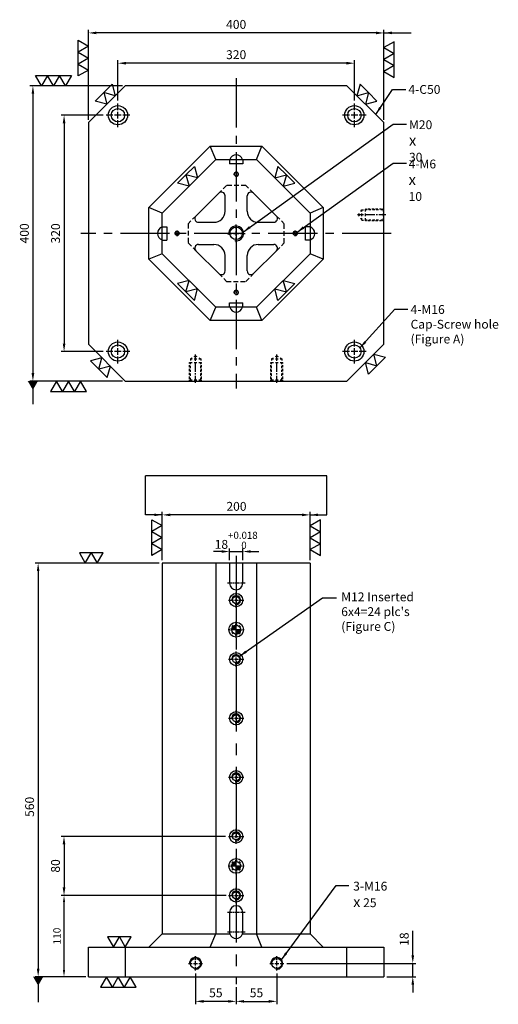
# Model space of a CAD drawing. Units: millimetres. Extents: x -3585 to -2179, y 2466 to 4716.
# Drawn here: x -3585 to -2937, y 3346 to 4679 of the extents above; entities that cross this region are included whole.
import ezdxf

# ---------------------------------------------------------------- set-up
doc = ezdxf.new("R2010")
doc.units = ezdxf.units.MM
for name, pattern in [('CENTER2', [28.575, 19.05, -3.175, 3.175, -3.175]), ('CL-5', [7, 5, -0.5, 1, -0.5]), ('DASHED2', [9.525, 6.35, -3.175])]:
    doc.linetypes.add(name, pattern=pattern)
for name, color, linetype in [('01', 4, 'Continuous'), ('02', 5, 'Continuous'), ('CL', 1, 'CENTER2'), ('CLL', 1, 'Continuous'), ('DASH', 8, 'DASHED2'), ('DASH-1', 8, 'Continuous'), ('DASH1', 8, 'Continuous'), ('DIM', 6, 'Continuous'), ('G', 3, 'Continuous'), ('H', 2, 'Continuous'), ('W', 7, 'Continuous')]:
    doc.layers.add(name, color=color, linetype=linetype)
doc.layers.add('DEC', color=171, linetype='Continuous', plot=False)
doc.styles.add('TXT-1', font='txt.shx', dxfattribs={"width": 0.9, "bigfont": 'chineset.shx'})
doc.styles.add('TXT-7', font='txt.shx', dxfattribs={"width": 0.8, "bigfont": 'chineset.shx'})
doc.dimstyles.new('HISO-25', dxfattribs={"dimscale": 4, "dimtxt": 2, "dimasz": 1.8, "dimexe": 0.66666, "dimexo": 0.66666, "dimgap": 0.66666, "dimtad": 0, "dimtoh": 1, "dimdsep": 46, "dimtxsty": 'TXT-7', "dimcen": 2.5, "dimclrd": 256, "dimclre": 256, "dimclrt": 3, "dimadec": 0, "dimazin": 0, "dimtfac": 0.8, "dimtmove": 0, "dimatfit": 3, "dimfxl": 0, "dimlwd": -1, "dimarcsym": 0})
doc.dimstyles.new('ISO-25', dxfattribs={"dimscale": 4, "dimtxt": 2, "dimasz": 1.8, "dimexe": 0.66666, "dimexo": 0.66666, "dimgap": 0.66666, "dimtad": 1, "dimdsep": 46, "dimtxsty": 'TXT-1', "dimcen": 2.5, "dimclrd": 256, "dimclre": 256, "dimclrt": 3, "dimadec": 0, "dimazin": 0, "dimtfac": 0.8, "dimtmove": 0, "dimatfit": 3, "dimfxl": 0, "dimlwd": -1, "dimarcsym": 0})

# ---------------------------------------------------------------- blocks, each defined once
blk = doc.blocks.new('魚眼孔-M12-18-圓孔')
at = {"layer": '01'}
blk.add_circle((0, 0), 4.8, dxfattribs=at)
at = {"layer": 'CLL', "linetype": 'CL-5', "ltscale": 3}
for p, q in [((-10.3, 0), (-3.4, 0)), ((-2.1, 0), (2.1, 0)), ((0, 3.4), (0, 10.3)), ((0, -2.1), (0, 2.1)), ((3.4, 0), (10.3, 0)), ((0, -10.3), (0, -3.4))]:
    blk.add_line(p, q, dxfattribs=at)
at = {"layer": 'G', "ltscale": 5}
blk.add_circle((0, 0), 9, dxfattribs=at)
at = {"layer": 'G'}
blk.add_arc((0, 0), 6, 259.1931, 190.8069, dxfattribs=at)
blk = doc.blocks.new('定位點-12-20')
at = {"layer": 'H'}
h = blk.add_hatch(color=256, dxfattribs=at)
h.paths.add_polyline_path([(0, 0), (0, 6, 0.414214), (-6, 0)])
h.paths.add_polyline_path([(0, 0), (0, -6, 0.414214), (6, 0)])
at = {"layer": '01'}
blk.add_circle((0, 0), 10, dxfattribs=at)
at = {"layer": '02'}
blk.add_circle((0, 0), 6, dxfattribs=at)
at = {"layer": 'CLL', "ltscale": 1.5}
for p, q in [((-11, 0), (-8.5, 0)), ((-6.4, 0), (6.4, 0)), ((0, 8.5), (0, 11)), ((0, -6.4), (0, 6.4)), ((8.5, 0), (11, 0)), ((0, -11), (0, -8.5))]:
    blk.add_line(p, q, dxfattribs=at)
at = {"layer": 'DASH-1'}
for start, end in [(167.96, 190.46), (122.96, 145.46), (77.96, 100.46), (32.96, 55.46), (347.96, 10.46), (212.96, 235.46), (257.96, 280.46), (302.96, 325.46)]:
    blk.add_arc((0, 0), 7, start, end, dxfattribs=at)
blk = doc.blocks.new('魚眼孔-PT18-26-圓孔')
at = {"layer": '01'}
blk.add_circle((0, 0), 9, dxfattribs=at)
at = {"layer": 'CL', "ltscale": 2}
for p, q in [((0, 6.7), (0, 16)), ((-6.7, 0), (-16, 0)), ((4.5, 0), (-4.5, 0)), ((0, -4.5), (0, 4.5)), ((16, 0), (6.7, 0)), ((0, -16), (0, -6.7))]:
    blk.add_line(p, q, dxfattribs=at)
at = {"layer": 'G'}
blk.add_circle((0, 0), 13, dxfattribs=at)
blk = doc.blocks.new('螺絲-M10')
at = {"layer": '01'}
blk.add_circle((0, 0), 4.25, dxfattribs=at)
at = {"layer": 'CLL', "linetype": 'CL-5', "ltscale": 3}
for p, q in [((-6, 0), (-2.86, 0)), ((-1.76, 0), (1.76, 0)), ((0, 2.86), (0, 6)), ((0, -1.76), (0, 1.76)), ((2.86, 0), (6, 0)), ((0, -6), (0, -2.86))]:
    blk.add_line(p, q, dxfattribs=at)
at = {"layer": 'G'}
blk.add_arc((0, 0), 5, 259.19308, 190.80692, dxfattribs=at)
blk = doc.blocks.new('*D32')
at = {"layer": 'Defpoints', "color": 0}
for p in [(-7829.1, 11259.2), (-7829.1, 11204.7), (-7509.1, 11204.7)]:
    blk.add_point(p, dxfattribs=at)
at = {"layer": 'DIM', "lineweight": -2}
for p, q in [((-7829.1, 11208.7), (-7829.1, 11263.2)), ((-7509.1, 11208.7), (-7509.1, 11263.2))]:
    blk.add_line(p, q, dxfattribs=at)
at = {"layer": 'DIM'}
blk.add_line((-7519.9, 11259.2), (-7818.3, 11259.2), dxfattribs=at)
for points in [[(-7818.3, 11261), (-7818.3, 11257.4), (-7829.1, 11259.2)], [(-7519.9, 11261), (-7519.9, 11257.4), (-7509.1, 11259.2)]]:
    blk.add_solid(points, dxfattribs=at)
at = {"layer": 'DIM', "color": 3, "insert": (-7669.1, 11269.2), "char_height": 12, "attachment_point": 5, "style": 'TXT-1'}
blk.add_mtext('320', dxfattribs=at)
blk = doc.blocks.new('*D33')
at = {"layer": 'Defpoints', "color": 0}
for p in [(-7869.1, 11300.2), (-7869.1, 11178.7), (-7469.1, 11178.7)]:
    blk.add_point(p, dxfattribs=at)
at = {"layer": 'DIM', "lineweight": -2}
for p, q in [((-7869.1, 11182.7), (-7869.1, 11304.2)), ((-7469.1, 11182.7), (-7469.1, 11304.2))]:
    blk.add_line(p, q, dxfattribs=at)
at = {"layer": 'DIM'}
blk.add_line((-7479.9, 11300.2), (-7858.3, 11300.2), dxfattribs=at)
for points in [[(-7858.3, 11302), (-7858.3, 11298.4), (-7869.1, 11300.2)], [(-7479.9, 11302), (-7479.9, 11298.4), (-7469.1, 11300.2)]]:
    blk.add_solid(points, dxfattribs=at)
at = {"layer": 'DIM', "color": 3, "insert": (-7669.1, 11310.2), "char_height": 12, "attachment_point": 5, "style": 'TXT-1'}
blk.add_mtext('400', dxfattribs=at)
blk = doc.blocks.new('*D34')
at = {"layer": 'Defpoints', "color": 0}
for p in [(-7845.1, 11188.7), (-7902, 10868.7), (-7845.1, 10868.7)]:
    blk.add_point(p, dxfattribs=at)
at = {"layer": 'DIM', "lineweight": -2}
for p, q in [((-7849.1, 11188.7), (-7906, 11188.7)), ((-7849.1, 10868.7), (-7906, 10868.7))]:
    blk.add_line(p, q, dxfattribs=at)
at = {"layer": 'DIM'}
blk.add_line((-7902, 11177.9), (-7902, 10879.5), dxfattribs=at)
for points in [[(-7903.8, 11177.9), (-7900.2, 11177.9), (-7902, 11188.7)], [(-7903.8, 10879.5), (-7900.2, 10879.5), (-7902, 10868.7)]]:
    blk.add_solid(points, dxfattribs=at)
at = {"layer": 'DIM', "color": 3, "insert": (-7912, 11028.7), "char_height": 12, "attachment_point": 5, "rotation": 90, "style": 'TXT-1'}
blk.add_mtext('320', dxfattribs=at)
blk = doc.blocks.new('*D35')
at = {"layer": 'Defpoints', "color": 0}
for p in [(-7819.1, 11228.7), (-7944.2, 10828.7), (-7819.1, 10828.7)]:
    blk.add_point(p, dxfattribs=at)
at = {"layer": 'DIM', "lineweight": -2}
for p, q in [((-7823.1, 11228.7), (-7948.2, 11228.7)), ((-7823.1, 10828.7), (-7948.2, 10828.7))]:
    blk.add_line(p, q, dxfattribs=at)
at = {"layer": 'DIM'}
blk.add_line((-7944.2, 11217.9), (-7944.2, 10839.5), dxfattribs=at)
for points in [[(-7946, 11217.9), (-7942.4, 11217.9), (-7944.2, 11228.7)], [(-7946, 10839.5), (-7942.4, 10839.5), (-7944.2, 10828.7)]]:
    blk.add_solid(points, dxfattribs=at)
at = {"layer": 'DIM', "color": 3, "insert": (-7954.2, 11028.7), "char_height": 12, "attachment_point": 5, "rotation": 90, "style": 'TXT-1'}
blk.add_mtext('400', dxfattribs=at)
blk = doc.blocks.new('*D36')
at = {"layer": 'Defpoints', "color": 0}
for p in [(-7660.1, 10597.9), (-7678.1, 10582.1), (-7660.1, 10582.1)]:
    blk.add_point(p, dxfattribs=at)
at = {"layer": 'DIM', "lineweight": -2}
for p, q in [((-7678.1, 10586.1), (-7678.1, 10601.9)), ((-7660.1, 10586.1), (-7660.1, 10601.9))]:
    blk.add_line(p, q, dxfattribs=at)
at = {"layer": 'DIM'}
for p, q in [((-7688.9, 10597.9), (-7699.7, 10597.9)), ((-7678.1, 10597.9), (-7660.1, 10597.9)), ((-7649.3, 10597.9), (-7638.5, 10597.9))]:
    blk.add_line(p, q, dxfattribs=at)
for points in [[(-7688.9, 10599.7), (-7688.9, 10596.1), (-7678.1, 10597.9)], [(-7649.3, 10599.7), (-7649.3, 10596.1), (-7660.1, 10597.9)]]:
    blk.add_solid(points, dxfattribs=at)
at = {"layer": 'DIM', "color": 3, "insert": (-7669.1, 10613.1), "char_height": 12, "attachment_point": 5, "style": 'TXT-1'}
blk.add_mtext('18{\\H9.600000;\\S+0.018^  0;}', dxfattribs=at)
blk = doc.blocks.new('*D37')
at = {"layer": 'Defpoints', "color": 0}
for p in [(-7769.1, 10647.5), (-7769.1, 10582.1), (-7569.1, 10582.1)]:
    blk.add_point(p, dxfattribs=at)
at = {"layer": 'DIM', "lineweight": -2}
for p, q in [((-7769.1, 10586.1), (-7769.1, 10651.5)), ((-7569.1, 10586.1), (-7569.1, 10651.5))]:
    blk.add_line(p, q, dxfattribs=at)
at = {"layer": 'DIM'}
blk.add_line((-7579.9, 10647.5), (-7758.3, 10647.5), dxfattribs=at)
for points in [[(-7758.3, 10649.3), (-7758.3, 10645.7), (-7769.1, 10647.5)], [(-7579.9, 10649.3), (-7579.9, 10645.7), (-7569.1, 10647.5)]]:
    blk.add_solid(points, dxfattribs=at)
at = {"layer": 'DIM', "color": 3, "insert": (-7668.7, 10657.5), "char_height": 12, "attachment_point": 5, "style": 'TXT-1'}
blk.add_mtext('200', dxfattribs=at)
blk = doc.blocks.new('*D38')
at = {"layer": 'Defpoints', "color": 0}
for p in [(-7902.1, 10132.1), (-7679.5, 10132.1), (-7869.1, 10022.1)]:
    blk.add_point(p, dxfattribs=at)
at = {"layer": 'DIM', "lineweight": -2}
for p, q in [((-7682.8, 10132.1), (-7905.4, 10132.1)), ((-7872.5, 10022.1), (-7905.4, 10022.1))]:
    blk.add_line(p, q, dxfattribs=at)
at = {"layer": 'DIM'}
blk.add_line((-7902.1, 10031.1), (-7902.1, 10123.1), dxfattribs=at)
for points in [[(-7903.6, 10123.1), (-7900.6, 10123.1), (-7902.1, 10132.1)], [(-7903.6, 10031.1), (-7900.6, 10031.1), (-7902.1, 10022.1)]]:
    blk.add_solid(points, dxfattribs=at)
at = {"layer": 'DIM', "color": 3, "insert": (-7910.4, 10077.1), "char_height": 10, "attachment_point": 5, "rotation": 90, "style": 'TXT-1'}
blk.add_mtext('110', dxfattribs=at)
blk = doc.blocks.new('*D39')
at = {"layer": 'Defpoints', "color": 0}
for p in [(-7679.5, 10212.1), (-7902.1, 10132.1), (-7679.5, 10132.1)]:
    blk.add_point(p, dxfattribs=at)
at = {"layer": 'DIM', "lineweight": -2}
for p, q in [((-7683.5, 10212.1), (-7906.1, 10212.1)), ((-7683.5, 10132.1), (-7906.1, 10132.1))]:
    blk.add_line(p, q, dxfattribs=at)
at = {"layer": 'DIM'}
blk.add_line((-7902.1, 10201.3), (-7902.1, 10142.9), dxfattribs=at)
for points in [[(-7903.9, 10201.3), (-7900.3, 10201.3), (-7902.1, 10212.1)], [(-7903.9, 10142.9), (-7900.3, 10142.9), (-7902.1, 10132.1)]]:
    blk.add_solid(points, dxfattribs=at)
at = {"layer": 'DIM', "color": 3, "insert": (-7912.1, 10172.1), "char_height": 12, "attachment_point": 5, "rotation": 90, "style": 'TXT-1'}
blk.add_mtext('80', dxfattribs=at)
blk = doc.blocks.new('*D40')
at = {"layer": 'Defpoints', "color": 0}
for p in [(-7604.5, 10040.1), (-7430.1, 10040.1), (-7469.1, 10022.1)]:
    blk.add_point(p, dxfattribs=at)
at = {"layer": 'DIM'}
for p, q in [((-7430.1, 10050.9), (-7430.1, 10084.1)), ((-7430.1, 10022.1), (-7430.1, 10040.1)), ((-7430.1, 10011.3), (-7430.1, 10000.5))]:
    blk.add_line(p, q, dxfattribs=at)
at = {"layer": 'DIM', "lineweight": -2}
for p, q in [((-7600.5, 10040.1), (-7426.1, 10040.1)), ((-7465.1, 10022.1), (-7426.1, 10022.1))]:
    blk.add_line(p, q, dxfattribs=at)
at = {"layer": 'DIM'}
for points in [[(-7431.9, 10050.9), (-7428.3, 10050.9), (-7430.1, 10040.1)], [(-7431.9, 10011.3), (-7428.3, 10011.3), (-7430.1, 10022.1)]]:
    blk.add_solid(points, dxfattribs=at)
at = {"layer": 'DIM', "color": 3, "insert": (-7440.1, 10072.9), "char_height": 12, "attachment_point": 5, "rotation": 90, "style": 'TXT-1'}
blk.add_mtext('18', dxfattribs=at)
blk = doc.blocks.new('*D46')
at = {"layer": 'Defpoints', "color": 0}
for p in [(-7769.1, 10582.1), (-7937.1, 10022.1), (-7869.1, 10022.1)]:
    blk.add_point(p, dxfattribs=at)
at = {"layer": 'DIM', "lineweight": -2}
for p, q in [((-7773.1, 10582.1), (-7941.1, 10582.1)), ((-7873.1, 10022.1), (-7941.1, 10022.1))]:
    blk.add_line(p, q, dxfattribs=at)
at = {"layer": 'DIM'}
blk.add_line((-7937.1, 10571.3), (-7937.1, 10032.9), dxfattribs=at)
for points in [[(-7938.9, 10571.3), (-7935.3, 10571.3), (-7937.1, 10582.1)], [(-7938.9, 10032.9), (-7935.3, 10032.9), (-7937.1, 10022.1)]]:
    blk.add_solid(points, dxfattribs=at)
at = {"layer": 'DIM', "color": 3, "insert": (-7947.1, 10252.1), "char_height": 12, "attachment_point": 5, "rotation": 90, "style": 'TXT-1'}
blk.add_mtext('560', dxfattribs=at)
blk = doc.blocks.new('*D48')
at = {"layer": 'Defpoints', "color": 0}
for p in [(-7724.1, 10030.5), (-7669.1, 10012.1), (-7724.1, 9988.7)]:
    blk.add_point(p, dxfattribs=at)
at = {"layer": 'DIM', "lineweight": -2}
for p, q in [((-7724.1, 10026.5), (-7724.1, 9984.7)), ((-7669.1, 10008.1), (-7669.1, 9984.7))]:
    blk.add_line(p, q, dxfattribs=at)
at = {"layer": 'DIM'}
blk.add_line((-7679.9, 9988.7), (-7713.3, 9988.7), dxfattribs=at)
for points in [[(-7713.3, 9990.5), (-7713.3, 9986.9), (-7724.1, 9988.7)], [(-7679.9, 9990.5), (-7679.9, 9986.9), (-7669.1, 9988.7)]]:
    blk.add_solid(points, dxfattribs=at)
at = {"layer": 'DIM', "color": 3, "insert": (-7696.6, 9998.7), "char_height": 12, "attachment_point": 5, "style": 'TXT-1'}
blk.add_mtext('55', dxfattribs=at)
blk = doc.blocks.new('*D49')
at = {"layer": 'Defpoints', "color": 0}
for p in [(-7614.1, 10030.5), (-7669.1, 10012.1), (-7614.1, 9988.7)]:
    blk.add_point(p, dxfattribs=at)
at = {"layer": 'DIM', "lineweight": -2}
for p, q in [((-7614.1, 10026.5), (-7614.1, 9984.7)), ((-7669.1, 10008.1), (-7669.1, 9984.7))]:
    blk.add_line(p, q, dxfattribs=at)
at = {"layer": 'DIM'}
blk.add_line((-7658.3, 9988.7), (-7624.9, 9988.7), dxfattribs=at)
for points in [[(-7658.3, 9990.5), (-7658.3, 9986.9), (-7669.1, 9988.7)], [(-7624.9, 9990.5), (-7624.9, 9986.9), (-7614.1, 9988.7)]]:
    blk.add_solid(points, dxfattribs=at)
at = {"layer": 'DIM', "color": 3, "insert": (-7641.6, 9998.7), "char_height": 12, "attachment_point": 5, "style": 'TXT-1'}
blk.add_mtext('55', dxfattribs=at)
blk = doc.blocks.new('螺絲-M16-H25-虛-下')
at = {"layer": 'CLL', "ltscale": 0.7}
for p, q in [((0, 31.2), (0, 35.8)), ((0, 27.5), (0, 29.5)), ((0, 12.5), (0, 25.8)), ((0, 8.8), (0, 10.7)), ((0, -2.5), (0, 7.1))]:
    blk.add_line(p, q, dxfattribs=at)
at = {"layer": 'DASH1', "ltscale": 25.4}
for p, q in [((-7, 30), (-4.6, 31.4)), ((-7, 30), (-4.6, 30)), ((-1.9, 33.1), (0, 34.2)), ((-1.9, 30), (1.9, 30)), ((0, 34.2), (1.9, 33.1)), ((4.6, 31.4), (7, 30)), ((4.6, 30), (7, 30)), ((-8, 25), (-4.6, 25)), ((-1.9, 25), (1.9, 25)), ((4.6, 25), (8, 25)), ((-8.2, 0), (-7, 1.2)), ((-4.6, 1.2), (-7, 1.2)), ((1.9, 1.2), (-1.9, 1.2)), ((7, 1.2), (4.6, 1.2)), ((7, 1.2), (8.2, 0))]:
    blk.add_line(p, q, dxfattribs=at)
at = {"layer": 'DASH1'}
for p, q in [((-7, 30), (-7, 27.7)), ((7, 30), (7, 27.7)), ((-8, 23.7), (-8, 25)), ((-8, 18.6), (-8, 21.6)), ((-8, 13.4), (-8, 16.4)), ((-7, 22.7), (-7, 25.7)), ((-7, 17.6), (-7, 20.6)), ((-7, 12.4), (-7, 15.4)), ((7, 22.7), (7, 25.7)), ((7, 17.6), (7, 20.6)), ((7, 12.4), (7, 15.4)), ((8, 23.7), (8, 25)), ((8, 18.6), (8, 21.6)), ((8, 13.4), (8, 16.4)), ((-8, 8.3), (-8, 11.3)), ((-8, 3.1), (-8, 6.1)), ((-8, 0.2), (-8, 1.7)), ((-7, 7.3), (-7, 10.3)), ((-7, 1.2), (-7, 4.3)), ((7, 7.3), (7, 10.3)), ((7, 1.2), (7, 4.3)), ((8, 8.3), (8, 11.3)), ((8, 3.1), (8, 6.1)), ((8, 0.2), (8, 1.7))]:
    blk.add_line(p, q, dxfattribs=at)
at = {"layer": 'DEC', "ltscale": 25.4}
blk.add_line((-16.7, 0), (16.7, 0), dxfattribs=at)
blk = doc.blocks.new('3-下橫')
at = {"layer": '01'}
for points in [[(-5, 0), (-2.5, -4.33), (-7.5, -4.33)], [(0, 0), (2.5, -4.33), (-2.5, -4.33)], [(5, 0), (7.5, -4.33), (2.5, -4.33)]]:
    blk.add_lwpolyline(points, close=True, dxfattribs=at)
blk = doc.blocks.new('2-下橫')
at = {"layer": '01'}
for points in [[(0, 0), (-2.5, -4.33), (2.5, -4.33)], [(5, 0), (2.5, -4.33), (7.5, -4.33)]]:
    blk.add_lwpolyline(points, close=True, dxfattribs=at)

msp = doc.modelspace()

# ---------------------------------------------------------------- linework, layer by layer
at = {"layer": '01'}
for p, q in [((-3409.696, 4425.046), (-3326.651, 4508.09)), ((-3326.651, 4508.09), (-3256.74, 4508.09)), ((-3319.196, 4490.09), (-3326.651, 4508.09)), ((-3264.196, 4490.09), (-3256.74, 4508.09)), ((-3256.74, 4508.09), (-3173.696, 4425.046)), ((-3409.696, 4355.134), (-3409.696, 4425.046)), ((-3391.696, 4417.59), (-3409.696, 4425.046)), ((-3173.696, 4425.046), (-3191.696, 4417.59)), ((-3173.696, 4425.046), (-3173.696, 4355.134)), ((-3391.696, 4362.59), (-3409.696, 4355.134)), ((-3173.696, 4355.134), (-3191.696, 4362.59)), ((-3326.651, 4272.09), (-3409.696, 4355.134)), ((-3173.696, 4355.134), (-3256.74, 4272.09)), ((-3326.651, 4272.09), (-3319.196, 4290.09)), ((-3256.74, 4272.09), (-3264.196, 4290.09)), ((-3256.74, 4272.09), (-3326.651, 4272.09))]:
    msp.add_line(p, q, dxfattribs=at)
for centre, start, end in [((-3291.696, 4487.59), 16.12762, 163.87238), ((-3389.196, 4390.09), 106.12762, 253.87238), ((-3194.196, 4390.09), 286.12762, 73.87238), ((-3291.696, 4292.59), 196.12762, 343.87238)]:
    msp.add_arc(centre, 9, start, end, dxfattribs=at)
at = {"layer": 'CL', "ltscale": 3.5}
for p, q in [((-3291.696, 4600.09), (-3291.696, 4180.09)), ((-3081.696, 4390.09), (-3501.696, 4390.09))]:
    msp.add_line(p, q, dxfattribs=at)
at = {"layer": 'CL', "ltscale": 5}
msp.add_line((-3291.696, 3953.465), (-3291.696, 3373.465), dxfattribs=at)
at = {"layer": 'CL', "ltscale": 0.3}
for p, q in [((-3279.696, 3916.465), (-3303.696, 3916.465)), ((-3279.696, 3470.465), (-3303.696, 3470.465)), ((-3279.696, 3443.965), (-3303.696, 3443.965))]:
    msp.add_line(p, q, dxfattribs=at)
at = {"layer": 'DASH'}
for p, q in [((-3304.698, 4455.09), (-3315.231, 4444.557)), ((-3278.693, 4455.09), (-3304.698, 4455.09)), ((-3268.16, 4444.557), (-3278.693, 4455.09)), ((-3346.163, 4413.626), (-3356.696, 4403.093)), ((-3356.696, 4403.093), (-3356.696, 4377.088)), ((-3237.229, 4413.626), (-3226.696, 4403.093)), ((-3226.696, 4377.088), (-3226.696, 4403.093)), ((-3356.696, 4377.088), (-3346.163, 4366.555)), ((-3237.229, 4366.555), (-3226.696, 4377.088)), ((-3315.231, 4335.623), (-3304.698, 4325.09)), ((-3278.693, 4325.09), (-3268.16, 4335.623)), ((-3304.698, 4325.09), (-3278.693, 4325.09))]:
    msp.add_line(p, q, dxfattribs=at)
at = {"layer": 'DIM'}
msp.add_line((-3169.128, 4061.692), (-3414.263, 4061.692), dxfattribs=at)
at = {"layer": 'W'}
for p, q in [((-3391.696, 4417.59), (-3319.196, 4490.09)), ((-3319.196, 4490.09), (-3264.196, 4490.09)), ((-3300.696, 4490.09), (-3300.696, 4484.09)), ((-3282.696, 4484.09), (-3300.696, 4484.09)), ((-3282.696, 4490.09), (-3282.696, 4484.09)), ((-3264.196, 4490.09), (-3191.696, 4417.59)), ((-3346.163, 4413.626), (-3315.231, 4444.557)), ((-3306.696, 4420.09), (-3306.696, 4441.022)), ((-3276.696, 4420.09), (-3276.696, 4441.022)), ((-3268.16, 4444.557), (-3237.229, 4413.626)), ((-3391.696, 4362.59), (-3391.696, 4417.59)), ((-3191.696, 4417.59), (-3191.696, 4362.59)), ((-3342.627, 4405.09), (-3321.696, 4405.09)), ((-3261.696, 4405.09), (-3240.764, 4405.09)), ((-3391.696, 4399.09), (-3385.696, 4399.09)), ((-3385.696, 4399.09), (-3385.696, 4381.09)), ((-3191.696, 4399.09), (-3197.696, 4399.09)), ((-3197.696, 4381.09), (-3197.696, 4399.09)), ((-3391.696, 4381.09), (-3385.696, 4381.09)), ((-3342.627, 4375.09), (-3321.696, 4375.09)), ((-3261.696, 4375.09), (-3240.764, 4375.09)), ((-3191.696, 4381.09), (-3197.696, 4381.09)), ((-3319.196, 4290.09), (-3391.696, 4362.59)), ((-3315.231, 4335.623), (-3346.163, 4366.555)), ((-3237.229, 4366.555), (-3268.16, 4335.623)), ((-3191.696, 4362.59), (-3264.196, 4290.09)), ((-3306.696, 4339.159), (-3306.696, 4360.09)), ((-3276.696, 4339.159), (-3276.696, 4360.09)), ((-3300.696, 4290.09), (-3300.696, 4296.09)), ((-3300.696, 4296.09), (-3282.696, 4296.09)), ((-3282.696, 4290.09), (-3282.696, 4296.09)), ((-3264.196, 4290.09), (-3319.196, 4290.09)), ((-3391.696, 3943.465), (-3391.696, 3441.465)), ((-3191.696, 3943.465), (-3391.696, 3943.465)), ((-3319.196, 3943.465), (-3319.196, 3441.465)), ((-3300.696, 3943.465), (-3300.696, 3916.465)), ((-3282.696, 3916.465), (-3282.696, 3943.465)), ((-3264.196, 3943.465), (-3264.196, 3441.465)), ((-3191.696, 3943.465), (-3191.696, 3441.465)), ((-3300.696, 3470.465), (-3300.696, 3443.965)), ((-3282.696, 3443.965), (-3282.696, 3470.465)), ((-3391.696, 3441.465), (-3409.696, 3423.465)), ((-3391.696, 3441.465), (-3300.341, 3441.465)), ((-3326.651, 3423.465), (-3319.196, 3441.465)), ((-3283.05, 3441.465), (-3191.696, 3441.465)), ((-3256.74, 3423.465), (-3264.196, 3441.465)), ((-3173.696, 3423.465), (-3191.696, 3441.465)), ((-3491.696, 3423.465), (-3091.696, 3423.465)), ((-3491.696, 3383.465), (-3491.696, 3423.465)), ((-3441.696, 3423.465), (-3441.696, 3383.465)), ((-3141.696, 3383.465), (-3141.696, 3423.465)), ((-3091.696, 3423.465), (-3091.696, 3383.465)), ((-3491.696, 3383.465), (-3091.696, 3383.465))]:
    msp.add_line(p, q, dxfattribs=at)
msp.add_lwpolyline([(-3141.696, 4190.09), (-3091.696, 4240.09), (-3091.696, 4540.09), (-3141.696, 4590.09), (-3441.696, 4590.09), (-3491.696, 4540.09), (-3491.696, 4240.09), (-3441.696, 4190.09)], close=True, dxfattribs=at)
for centre, radius, start, end in [((-3311.696, 4441.022), 5, 0, 135), ((-3271.696, 4441.022), 5, 45, 180), ((-3321.696, 4420.09), 15, 270, 0), ((-3261.696, 4420.09), 15, 180, 270), ((-3342.627, 4410.09), 5, 135, 270), ((-3240.764, 4410.09), 5, 270, 45), ((-3342.627, 4370.09), 5, 90, 225), ((-3321.696, 4360.09), 15, 0, 90), ((-3261.696, 4360.09), 15, 90, 180), ((-3240.764, 4370.09), 5, 315, 90), ((-3311.696, 4339.159), 5, 225, 0), ((-3271.696, 4339.159), 5, 180, 315), ((-3291.696, 3916.465), 9, 180, 0), ((-3291.696, 3470.465), 9, 0, 180), ((-3291.696, 3443.965), 9, 180, 196.12762), ((-3291.696, 3443.965), 9, 196.12762, 343.87238), ((-3291.696, 3443.965), 9, 343.87238, 0)]:
    msp.add_arc(centre, radius, start, end, dxfattribs=at)

# ---------------------------------------------------------------- block references
for name, p, xscale, yscale, zscale, rotation in [('3-下橫', (-3491.696, 4627.492), 3.233161507461773, 3.233161507461773, 3.233161507462378, 270), ('3-下橫', (-3091.696, 4625.437), -3.233161507461773, 3.233161507461773, 3.233161507462378, 90), ('3-下橫', (-3538.988, 4590.09), 3.233161507465411, 3.233161507465411, 3.233161507462378, 180), ('2-下橫', (-3466.696, 4565.09), -3.233161507460269, 3.233161507461773, 3.233161507461959, 225.0000000000228), ('2-下橫', (-3116.696, 4565.09), 3.233161507460269, 3.233161507461773, 3.233161507461959, 134.9999999999772), ('2-下橫', (-3355.446, 4453.84), -3.233161507460269, 3.233161507461773, 3.233161507461959, 225.0000000000228), ('2-下橫', (-3227.946, 4453.84), 3.233161507460269, 3.233161507461773, 3.233161507461959, 134.9999999999772), ('2-下橫', (-3355.446, 4326.34), 3.233161507460269, 3.233161507461773, 3.233161507461959, 314.9999999999772), ('2-下橫', (-3227.946, 4326.34), -3.233161507460269, 3.233161507461773, 3.233161507461959, 45.00000000002278), ('2-下橫', (-3473.376, 4221.771), 3.233161507458983, 3.233161507461773, 3.233161507461959, 315), ('2-下橫', (-3105.265, 4226.521), -3.233161507458983, 3.233161507461773, 3.233161507461959, 45), ('3-下橫', (-3391.696, 3978.103), 3.233161507461773, 3.233161507461773, 3.233161507462378, 270), ('3-下橫', (-3191.696, 3977.921), -3.233161507461773, 3.233161507461773, 3.233161507462378, 90), ('2-下橫', (-3479.652, 3943.465), 3.233161507458135, 3.233161507461773, 3.233161507461959, 179.9999999999355), ('2-下橫', (-3441.696, 3423.465), 3.233161507458135, 3.233161507460864, 3.233161507461959, 180)]:
    msp.add_blockref(name, p, dxfattribs=dict(xscale=xscale, yscale=yscale, zscale=zscale, rotation=rotation))
for name, p in [('魚眼孔-PT18-26-圓孔', (-3451.696, 4550.09)), ('魚眼孔-PT18-26-圓孔', (-3131.696, 4550.09)), ('魚眼孔-PT18-26-圓孔', (-3451.696, 4230.09)), ('魚眼孔-PT18-26-圓孔', (-3131.696, 4230.09)), ('螺絲-M16-H25-虛-下', (-3346.696, 4190.09)), ('螺絲-M16-H25-虛-下', (-3236.696, 4190.09)), ('魚眼孔-M12-18-圓孔', (-3291.696, 3893.465)), ('定位點-12-20', (-3291.696, 3853.465)), ('魚眼孔-M12-18-圓孔', (-3291.696, 3813.465)), ('魚眼孔-M12-18-圓孔', (-3291.696, 3733.465)), ('魚眼孔-M12-18-圓孔', (-3291.696, 3653.465)), ('魚眼孔-M12-18-圓孔', (-3291.696, 3573.465)), ('定位點-12-20', (-3291.696, 3533.465)), ('魚眼孔-M12-18-圓孔', (-3291.696, 3493.465))]:
    msp.add_blockref(name, p)
for name, p, xscale, yscale, zscale in [('螺絲-M10', (-3291.696, 4470.09), 0.5999999999985448, 0.6000000000003638, 0.6), ('螺絲-M10', (-3291.696, 4390.09), 2, 2, 2), ('螺絲-M10', (-3371.696, 4390.09), 0.5999999999985448, 0.6000000000003638, 0.6), ('螺絲-M10', (-3211.696, 4390.09), 0.5999999999985448, 0.6000000000003638, 0.6), ('螺絲-M10', (-3291.696, 4310.09), 0.5999999999985448, 0.6000000000003638, 0.6), ('3-下橫', (-3518.613, 4190.09), -3.233161507465411, 3.233161507465411, 3.233161507462378), ('螺絲-M10', (-3346.696, 3401.465), 1.599999999998545, 1.600000000000364, 1.6), ('螺絲-M10', (-3236.696, 3401.465), 1.599999999998545, 1.600000000000364, 1.6), ('3-下橫', (-3451.172, 3383.465), -3.233161507465411, 3.233161507465411, 3.233161507462378)]:
    msp.add_blockref(name, p, dxfattribs=dict(xscale=xscale, yscale=yscale, zscale=zscale))
at = {"rotation": 90}
msp.add_blockref('螺絲-M16-H25-虛-下', (-3091.696, 4415.09), dxfattribs=at)

# ---------------------------------------------------------------- texts
at = {"layer": 'DIM', "color": 3, "insert": (-3058.56, 4591.055), "char_height": 12, "width": 218.70505, "attachment_point": 1, "style": 'TXT-1'}
msp.add_mtext('4-C50', dxfattribs=at)
at = {"layer": 'DIM', "color": 3, "char_height": 12, "attachment_point": 1, "style": 'TXT-7'}
for s, insert in [('M20\\P{\\fAMGDT|b0|i0|c0|p0;\\H1.2x;x} 30', (-3057.727, 4543.24)), ('4-M6\\P{\\fAMGDT|b0|i0|c0|p0;\\H1.2x;x} 10', (-3058.222, 4490.053)), ('4-M16 \\PCap-Screw hole\\P(Figure A)', (-3055.6, 4293.019)), ("M12 Inserted\\P6x4=24 plc's\\P(Figure C)", (-3149.45, 3903.823)), ('3-M16\\P{\\fAMGDT|b0|i0|c0|p0;\\H1.2x;x} 25', (-3133.282, 3512.06))]:
    msp.add_mtext(s, dxfattribs=dict(at, insert=insert))

# ---------------------------------------------------------------- dimensions: what is measured, and where the dimension line sits
at = {"layer": 'DIM'}
for base, p1, p2, override, picture, middle in [((-3491.696, 4661.606), (-3091.696, 4540.09), (-3491.696, 4540.09), {"dimscale": 6}, '*D33', (-3291.696, 4661.606)), ((-3451.696, 4620.534), (-3131.696, 4566.09), (-3451.696, 4566.09), {"dimscale": 6}, '*D32', (-3291.696, 4620.534)), ((-3391.696, 4008.906), (-3191.696, 3943.465), (-3391.696, 3943.465), {"dimscale": 6}, '*D37', (-3291.252, 4008.906)), ((-3282.696, 3959.212), (-3300.696, 3943.465), (-3282.696, 3943.465), {"dimscale": 6, "dimtol": 1, "dimtp": 0.018, "dimtdec": 3}, '*D36', (-3291.696, 3959.212))]:
    dim = msp.add_linear_dim(base=base, p1=p1, p2=p2, dimstyle='ISO-25', override=override, dxfattribs=at)
    dim.commit()
    dim.dimension.update_dxf_attribs({"geometry": picture, "text_midpoint": middle, "dimtype": 128, "insert": (4377.443, -6638.644)})
for base, p1, p2, picture, middle in [((-3566.755, 4190.09), (-3441.696, 4590.09), (-3441.696, 4190.09), '*D35', (-3566.755, 4390.09)), ((-3524.591, 4230.09), (-3467.696, 4550.09), (-3467.696, 4230.09), '*D34', (-3524.591, 4390.09)), ((-3559.608, 3383.465), (-3391.696, 3943.465), (-3491.696, 3383.465), '*D46', (-3559.608, 3613.465)), ((-3052.635, 3401.465), (-3091.696, 3383.465), (-3227.096, 3401.465), '*D40', (-3052.635, 3434.265))]:
    dim = msp.add_linear_dim(base=base, p1=p1, p2=p2, angle=90, dimstyle='ISO-25', override={"dimscale": 6}, dxfattribs=at)
    dim.commit()
    dim.dimension.update_dxf_attribs({"geometry": picture, "text_midpoint": middle, "dimtype": 128, "insert": (4377.443, -6638.644)})
for p1, override, picture, middle in [((-3302.042, 3573.465), {"dimscale": 6}, '*D39', (-3534.631, 3533.465)), ((-3491.696, 3383.465), {"dimscale": 5}, '*D38', (-3532.964, 3438.465))]:
    dim = msp.add_linear_dim(base=(-3524.631, 3493.465), p1=p1, p2=(-3302.042, 3493.465), angle=90, dimstyle='ISO-25', override=override, dxfattribs=at)
    dim.commit()
    dim.dimension.update_dxf_attribs({"geometry": picture, "text_midpoint": middle, "insert": (4377.443, -6638.644)})
for base, p2, picture, middle in [((-3346.696, 3350.045), (-3346.696, 3391.865), '*D48', (-3319.196, 3360.044)), ((-3236.696, 3350.045), (-3236.696, 3391.865), '*D49', (-3264.196, 3360.044))]:
    dim = msp.add_linear_dim(base=base, p1=(-3291.696, 3373.465), p2=p2, dimstyle='ISO-25', override={"dimscale": 6}, dxfattribs=at)
    dim.commit()
    dim.dimension.update_dxf_attribs({"geometry": picture, "text_midpoint": middle, "insert": (4377.443, -6638.644)})

# ---------------------------------------------------------------- leaders
for points, dimstyle, override in [([(-3091.696, 4661.606), (-3055.013, 4661.606)], 'HISO-25', {"dimscale": 6}), ([(-3102.779, 4551.174), (-3079.955, 4584.898), (-3062.063, 4584.898)], 'HISO-25', {"dimscale": 6}), ([(-3281.912, 4392.157), (-3078.969, 4537.816), (-3061.078, 4537.816)], 'HISO-25', {"dimscale": 6}), ([(-3209.172, 4391.712), (-3078.969, 4485.163), (-3061.078, 4485.163)], 'HISO-25', {"dimscale": 6}), ([(-3124.134, 4234.971), (-3077.01, 4287.4), (-3059.118, 4287.4)], 'HISO-25', {"dimscale": 6}), ([(-3566.8, 4190.09), (-3566.8, 4158.904)], 'ISO-25', {"dimscale": 6, "dimasz": 2, "dimtad": 0, "dimldrblk": 'DatumFilled'}), ([(-3391.696, 4008.906), (-3414.263, 4008.906), (-3414.263, 4061.692)], 'HISO-25', {"dimscale": 6}), ([(-3191.696, 4008.906), (-3169.128, 4008.906), (-3169.128, 4061.692)], 'HISO-25', {"dimscale": 6}), ([(-3287.144, 3817.374), (-3174.985, 3896.463), (-3155.818, 3896.463)], 'HISO-25', {"dimscale": 6}), ([(-3230.432, 3406.442), (-3156.437, 3507.155), (-3139.191, 3507.155)], 'HISO-25', {"dimscale": 6}), ([(-3559.615, 3383.366), (-3559.615, 3349.077)], 'ISO-25', {"dimscale": 6, "dimasz": 2, "dimtad": 0, "dimldrblk": 'DatumFilled'})]:
    msp.add_leader(points, dimstyle=dimstyle, override=override, dxfattribs=at)

doc.saveas('drawing.dxf')
